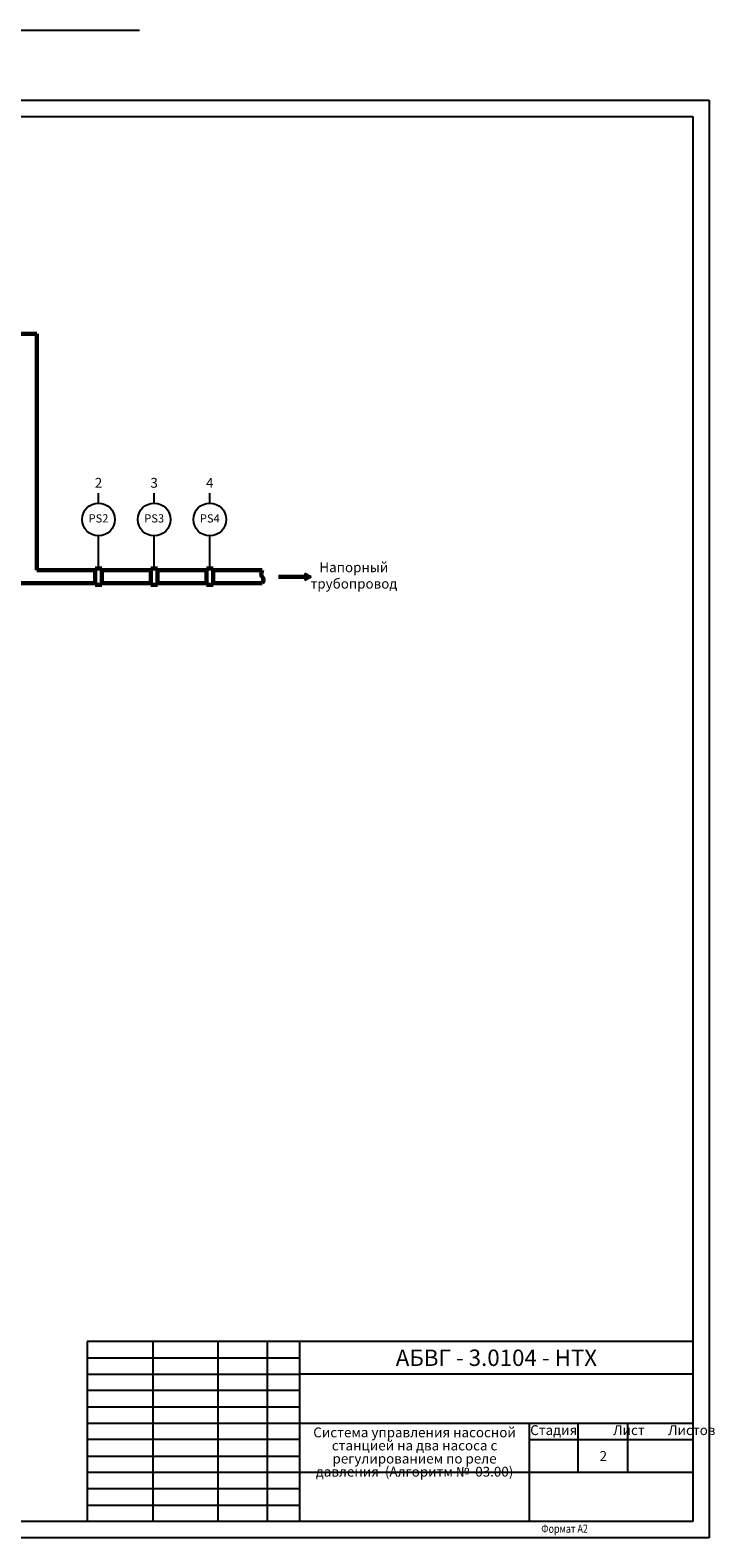
# Model space of a CAD drawing. Units: millimetres. Extents: x 0 to 596, y 367 to 2725.
# Drawn here: x 387 to 596, y 1639 to 2099 of the extents above; entities that cross this region are included whole.
import ezdxf

# ---------------------------------------------------------------- set-up
doc = ezdxf.new("R2010")
doc.units = ezdxf.units.MM
for name, color, linetype in [('_FORMAT OSNOVNAJA', 1, 'Continuous'), ('_TABLITSA OSNOVNAJA', 3, 'Continuous'), ('_TABLITSA TONKAJA', 2, 'Continuous'), ('Текст', 7, 'Continuous'), ('Форматка', 4, 'Continuous')]:
    doc.layers.add(name, color=color, linetype=linetype)
doc.layers.add('Слой1', color=10, linetype='Continuous', lineweight=200, plot=False)
doc.styles.add('35', font='Gost.shx', dxfattribs={"width": 0.8, "oblique": 15, "height": 3.5})
doc.styles.add('Romans8', font='Gost.shx', dxfattribs={"width": 0.8, "oblique": 15, "height": 3})

msp = doc.modelspace()

# ---------------------------------------------------------------- hatches: boundary and pattern name
h = msp.add_hatch(color=256)
h.dxf.hatch_style = 1
h.set_gradient(color1=(255, 255, 255), one_color=1, tint=1)
h.paths.add_polyline_path([(470.7, 1933.46), (470.7, 1932.46), (472.7, 1932.46)])
h.paths.add_polyline_path([(472.7, 1932.46), (470.7, 1932.46), (470.7, 1931.46)])

# ---------------------------------------------------------------- linework, layer by layer
for p, q in [((0.25, 2078.05), (594.25, 2078.05)), ((594.25, 2078.05), (594.25, 1638.91)), ((20.25, 2073.05), (589.25, 2073.05)), ((470.7, 1933.46), (470.7, 1931.46)), ((472.7, 1932.46), (470.7, 1933.46)), ((470.7, 1931.46), (472.7, 1932.46)), ((594.25, 1638.91), (0.25, 1638.91))]:
    msp.add_line(p, q)
at = {"color": 0}
for p, q in [((589.25, 2073.05), (589.25, 1643.91)), ((589.25, 1643.91), (20.25, 1643.91))]:
    msp.add_line(p, q, dxfattribs=at)
at = {"lineweight": 60}
for p, q in [((367.19, 2006.69), (388.82, 2006.69)), ((388.82, 2006.69), (388.82, 1934.46)), ((388.82, 1934.46), (406.7, 1934.46)), ((406.7, 1934.96), (408.7, 1934.96)), ((406.7, 1929.96), (406.7, 1934.96)), ((408.7, 1934.96), (408.7, 1929.96)), ((423.7, 1934.96), (425.7, 1934.96)), ((423.7, 1929.96), (423.7, 1934.96)), ((425.7, 1934.96), (425.7, 1929.96)), ((440.7, 1934.96), (442.7, 1934.96)), ((440.7, 1929.96), (440.7, 1934.96)), ((442.7, 1934.96), (442.7, 1929.96)), ((406.7, 1930.46), (367.19, 1930.46)), ((408.7, 1929.96), (406.7, 1929.96)), ((425.7, 1929.96), (423.7, 1929.96)), ((442.7, 1929.96), (440.7, 1929.96)), ((462.7, 1932.46), (470.7, 1932.46))]:
    msp.add_line(p, q, dxfattribs=at)
at = {"ltscale": 50}
for p, q in [((407.7, 1954.96), (407.7, 1957.96)), ((424.7, 1954.96), (424.7, 1957.96)), ((441.7, 1954.96), (441.7, 1957.96)), ((407.7, 1934.96), (407.7, 1944.96)), ((424.7, 1934.96), (424.7, 1944.96)), ((441.7, 1934.96), (441.7, 1944.96))]:
    msp.add_line(p, q, dxfattribs=at)
at = {"lineweight": 60, "ltscale": 100}
for p, q in [((408.7, 1934.46), (423.7, 1934.46)), ((425.7, 1934.46), (440.7, 1934.46)), ((442.7, 1934.46), (457.7, 1934.46)), ((408.7, 1930.46), (423.7, 1930.46)), ((425.7, 1930.46), (440.7, 1930.46)), ((442.7, 1930.46), (457.7, 1930.46))]:
    msp.add_line(p, q, dxfattribs=at)
at = {"color": 7, "ltscale": 10}
for centre in [(407.7, 1949.96), (424.7, 1949.96), (441.7, 1949.96)]:
    msp.add_circle(centre, 5, dxfattribs=at)
at = {"lineweight": 60}
msp.add_spline([(457.7, 1934.46), (457.51, 1932.84), (458.06, 1931.76), (457.7, 1930.46)], degree=3, dxfattribs=at)
at = {"layer": '_FORMAT OSNOVNAJA', "color": 7}
for p, q in [((404.25, 1698.91), (404.25, 1643.91)), ((589.25, 1698.91), (404.25, 1698.91))]:
    msp.add_line(p, q, dxfattribs=at)
at = {"layer": '_TABLITSA OSNOVNAJA', "color": 7}
for p, q in [((424.25, 1698.91), (424.25, 1643.91)), ((444.25, 1643.91), (444.25, 1698.91)), ((459.25, 1698.91), (459.25, 1643.91)), ((469.25, 1643.91), (469.25, 1698.91)), ((589.25, 1688.91), (469.25, 1688.91)), ((469.25, 1673.91), (589.25, 1673.91)), ((539.25, 1673.91), (539.25, 1643.91)), ((554.25, 1658.91), (554.25, 1673.91)), ((569.25, 1673.91), (569.25, 1658.91)), ((539.25, 1668.91), (589.25, 1668.91)), ((589.25, 1658.91), (469.25, 1658.91))]:
    msp.add_line(p, q, dxfattribs=at)
at = {"layer": '_TABLITSA TONKAJA', "color": 7}
for p, q in [((404.25, 1693.91), (469.25, 1693.91)), ((404.25, 1688.91), (469.25, 1688.91)), ((469.25, 1683.91), (404.25, 1683.91)), ((469.25, 1683.91), (404.25, 1683.91)), ((404.25, 1678.91), (469.25, 1678.91)), ((404.25, 1678.91), (469.25, 1678.91)), ((404.25, 1673.91), (469.25, 1673.91)), ((404.25, 1673.91), (469.25, 1673.91)), ((469.25, 1668.91), (404.25, 1668.91)), ((469.25, 1668.91), (404.25, 1668.91)), ((404.25, 1663.91), (469.25, 1663.91)), ((404.25, 1663.91), (469.25, 1663.91)), ((469.25, 1658.91), (404.25, 1658.91)), ((469.25, 1658.91), (404.25, 1658.91)), ((469.25, 1653.91), (404.25, 1653.91)), ((469.25, 1653.91), (404.25, 1653.91)), ((404.25, 1648.91), (469.25, 1648.91)), ((404.25, 1648.91), (469.25, 1648.91))]:
    msp.add_line(p, q, dxfattribs=at)
at = {"layer": 'Слой1', "color": 7, "linetype": 'ByBlock', "lineweight": -3, "ltscale": 0.4}
msp.add_line((0.25, 2099.41), (420.25, 2099.41), dxfattribs=at)

# ---------------------------------------------------------------- texts
at = {"ltscale": 100, "insert": (469.25, 1696.41), "char_height": 5, "width": 120, "attachment_point": 1, "style": 'Romans8'}
msp.add_mtext('\\pxqc;{\\A1;АБВГ - 3.0104 - НТХ}', dxfattribs=at)
at = {"ltscale": 100, "insert": (469.25, 1672.62), "char_height": 3, "width": 70, "attachment_point": 1, "line_spacing_factor": 0.8, "style": 'Romans8'}
msp.add_mtext('\\pxqc;Система управления насосной станцией на два насоса с регулированием по реле давления  (Алгоритм №  03.00)', dxfattribs=at)
at = {"layer": 'Текст', "color": 7, "ltscale": 6.666667, "style": 'Romans8'}
for s, insert, char_height, width, attachment_point in [('2', (407.7, 1960.76), 3, 11.3228, 5), ('3', (424.7, 1960.76), 3, 11.3228, 5), ('4', (441.7, 1960.76), 3, 11.3228, 5), ('PS2', (407.7, 1949.96), 2.5, 11.3228, 5), ('PS3', (424.7, 1949.96), 2.5, 11.3228, 5), ('PS4', (441.7, 1949.96), 2.5, 11.3228, 5), ('Напорный трубопровод', (485.71, 1932.46), 3, 33.4027, 5), ('Стадия', (546.75, 1673.31), 3, 15, 2), ('\\pi3.55;Лист', (554.25, 1673.31), 3, 15, 1), ('\\pi4.1499;Листов', (569.25, 1673.31), 3, 20, 1)]:
    msp.add_mtext(s, dxfattribs=dict(at, insert=insert, char_height=char_height, width=width, attachment_point=attachment_point))
at = {"layer": 'Текст', "color": 7, "ltscale": 100, "insert": (561.91, 1663.91), "char_height": 3, "width": 19.7446, "attachment_point": 5, "style": 'Romans8'}
msp.add_mtext('\\A1;2', dxfattribs=at)
at = {"layer": 'Форматка', "color": 7, "lineweight": -3, "style": '35', "oblique": 15, "width": 0.8}
msp.add_text('Формат А2', height=2.5, dxfattribs=at).set_placement((542.96, 1640.45))

doc.saveas('drawing.dxf')
